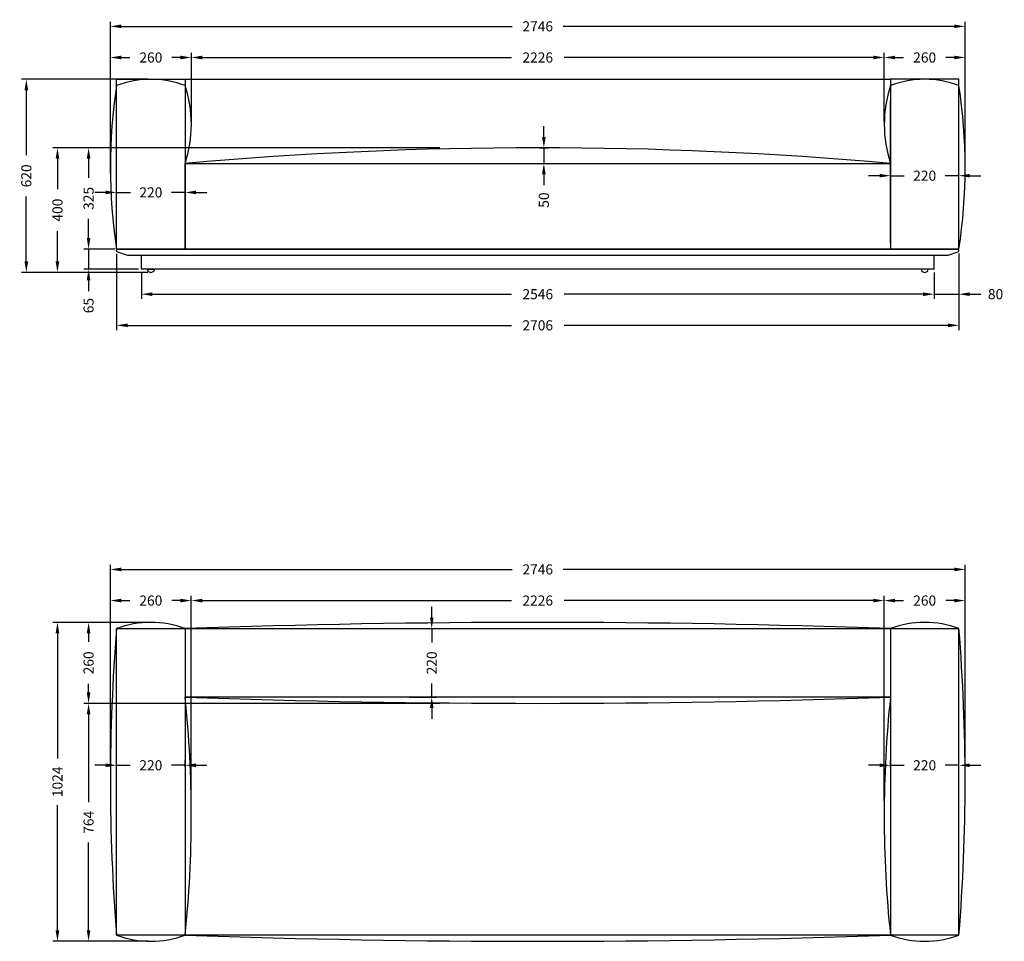
# Model space of a CAD drawing. Units: millimetres. Extents: x 757 to 5687, y 854 to 3813.
# Drawn here: x 757 to 3921, y 854 to 3813 of the extents above; entities that cross this region are included whole.
import ezdxf

# ---------------------------------------------------------------- set-up
doc = ezdxf.new("R2010")
doc.units = ezdxf.units.MM
doc.layers.get('Defpoints').update_dxf_attribs({"true_color": 0xeec2d4})
doc.styles.add('BLAIR ITC', font='txt', dxfattribs={"height": 32.5})
doc.dimstyles.new('BLAIR ITC', dxfattribs={"dimtxt": 32.5, "dimasz": 35, "dimexe": 15, "dimexo": 10, "dimgap": 10, "dimtad": 0, "dimdec": 0, "dimdsep": 46, "dimtxsty": 'BLAIR ITC', "dimcen": 0.09, "dimclrd": 8, "dimclre": 8, "dimclrt": 256, "dimadec": 0, "dimazin": 0, "dimtfac": 1, "dimtdec": 0, "dimtmove": 0, "dimatfit": 3, "dimfxl": 1, "dimtfill": 1, "dimtolj": 1, "dimtzin": 0, "dimarcsym": 0})

# ---------------------------------------------------------------- blocks, each defined once
blk = doc.blocks.new('*D51')
at = {"color": 8, "lineweight": -2, "transparency": 16777216}
for p, q in [((1048.7, 1414.4), (1048.7, 1963.4)), ((1308.7, 1304.4), (1308.7, 1963.4)), ((1083.7, 1948.4), (1111.1, 1948.4)), ((1273.7, 1948.4), (1246.3, 1948.4))]:
    blk.add_line(p, q, dxfattribs=at)
at = {"color": 8, "transparency": 16777216}
for points in [[(1083.7, 1954.2), (1083.7, 1942.5), (1048.7, 1948.4)], [(1273.7, 1954.2), (1273.7, 1942.5), (1308.7, 1948.4)]]:
    blk.add_solid(points, dxfattribs=at)
at = {"layer": 'Defpoints', "color": 0, "transparency": 16777216}
for p in [(1308.7, 1948.4), (1048.7, 1404.4), (1308.7, 1294.4)]:
    blk.add_point(p, dxfattribs=at)
at = {"lineweight": 30, "transparency": 16777216, "insert": (1178.7, 1948.4), "char_height": 32.5, "attachment_point": 5, "style": 'BLAIR ITC', "bg_fill": 3, "box_fill_scale": 1.1, "bg_fill_color": 256, "bg_fill_true_color": 13158600, "bg_fill_transparency": 0}
blk.add_mtext('\\A1;260', dxfattribs=at)
blk = doc.blocks.new('*D52')
at = {"color": 8, "lineweight": -2, "transparency": 16777216}
for p, q in [((1308.7, 1304.4), (1308.7, 1963.4)), ((3534.7, 1304.4), (3534.7, 1963.4)), ((1343.7, 1948.4), (2337.3, 1948.4)), ((3499.7, 1948.4), (2506.1, 1948.4))]:
    blk.add_line(p, q, dxfattribs=at)
at = {"color": 8, "transparency": 16777216}
for points in [[(1343.7, 1954.2), (1343.7, 1942.5), (1308.7, 1948.4)], [(3499.7, 1954.2), (3499.7, 1942.5), (3534.7, 1948.4)]]:
    blk.add_solid(points, dxfattribs=at)
at = {"layer": 'Defpoints', "color": 0, "transparency": 16777216}
for p in [(3534.7, 1948.4), (1308.7, 1294.4), (3534.7, 1294.4)]:
    blk.add_point(p, dxfattribs=at)
at = {"lineweight": 30, "transparency": 16777216, "insert": (2421.7, 1948.4), "char_height": 32.5, "attachment_point": 5, "style": 'BLAIR ITC', "bg_fill": 3, "box_fill_scale": 1.1, "bg_fill_color": 256, "bg_fill_true_color": 13158600, "bg_fill_transparency": 0}
blk.add_mtext('\\A1;2226', dxfattribs=at)
blk = doc.blocks.new('*D53')
at = {"color": 8, "lineweight": -2, "transparency": 16777216}
for p, q in [((1048.7, 1414.4), (1048.7, 2063.4)), ((3794.7, 1414.4), (3794.7, 2063.4)), ((1083.7, 2048.4), (2339.6, 2048.4)), ((3759.7, 2048.4), (2503.8, 2048.4))]:
    blk.add_line(p, q, dxfattribs=at)
at = {"color": 8, "transparency": 16777216}
for points in [[(1083.7, 2054.2), (1083.7, 2042.5), (1048.7, 2048.4)], [(3759.7, 2054.2), (3759.7, 2042.5), (3794.7, 2048.4)]]:
    blk.add_solid(points, dxfattribs=at)
at = {"layer": 'Defpoints', "color": 0, "transparency": 16777216}
for p in [(3794.7, 2048.4), (1048.7, 1404.4), (3794.7, 1404.4)]:
    blk.add_point(p, dxfattribs=at)
at = {"lineweight": 30, "transparency": 16777216, "insert": (2421.7, 2048.4), "char_height": 32.5, "attachment_point": 5, "style": 'BLAIR ITC', "bg_fill": 3, "box_fill_scale": 1.1, "bg_fill_color": 256, "bg_fill_true_color": 13158600, "bg_fill_transparency": 0}
blk.add_mtext('\\A1;2746', dxfattribs=at)
blk = doc.blocks.new('*D54')
at = {"color": 8, "lineweight": -2, "transparency": 16777216}
for p, q in [((1168.9, 1878.4), (963.7, 1878.4)), ((978.7, 1843.4), (978.7, 1816)), ((978.7, 1653.3), (978.7, 1680.8)), ((2106.7, 1618.3), (963.7, 1618.3))]:
    blk.add_line(p, q, dxfattribs=at)
at = {"color": 8, "transparency": 16777216}
for points in [[(972.9, 1843.4), (984.5, 1843.4), (978.7, 1878.4)], [(972.9, 1653.3), (984.5, 1653.3), (978.7, 1618.3)]]:
    blk.add_solid(points, dxfattribs=at)
at = {"layer": 'Defpoints', "color": 0, "transparency": 16777216}
for p in [(1178.9, 1878.4), (978.7, 1618.3), (2116.7, 1618.3)]:
    blk.add_point(p, dxfattribs=at)
at = {"lineweight": 30, "transparency": 16777216, "insert": (978.7, 1748.4), "char_height": 32.5, "attachment_point": 5, "rotation": 90, "style": 'BLAIR ITC', "bg_fill": 3, "box_fill_scale": 1.1, "bg_fill_color": 256, "bg_fill_true_color": 13158600, "bg_fill_transparency": 0}
blk.add_mtext('\\A1;260', dxfattribs=at)
blk = doc.blocks.new('*D55')
at = {"color": 8, "lineweight": -2, "transparency": 16777216}
for p, q in [((2106.7, 1618.3), (963.7, 1618.3)), ((978.7, 1583.3), (978.7, 1301.4)), ((978.7, 889.4), (978.7, 1171.3)), ((1168.6, 854.4), (963.7, 854.4))]:
    blk.add_line(p, q, dxfattribs=at)
at = {"color": 8, "transparency": 16777216}
for points in [[(972.9, 1583.3), (984.5, 1583.3), (978.7, 1618.3)], [(972.9, 889.4), (984.5, 889.4), (978.7, 854.4)]]:
    blk.add_solid(points, dxfattribs=at)
at = {"layer": 'Defpoints', "color": 0, "transparency": 16777216}
for p in [(2116.7, 1618.3), (978.7, 854.4), (1178.6, 854.4)]:
    blk.add_point(p, dxfattribs=at)
at = {"lineweight": 30, "transparency": 16777216, "insert": (978.7, 1236.4), "char_height": 32.5, "attachment_point": 5, "rotation": 90, "style": 'BLAIR ITC', "bg_fill": 3, "box_fill_scale": 1.1, "bg_fill_color": 256, "bg_fill_true_color": 13158600, "bg_fill_transparency": 0}
blk.add_mtext('\\A1;764', dxfattribs=at)
blk = doc.blocks.new('*D56')
at = {"color": 8, "lineweight": -2, "transparency": 16777216}
for p, q in [((1168.9, 1878.4), (863.7, 1878.4)), ((878.7, 1843.4), (878.7, 1441.8)), ((878.7, 889.4), (878.7, 1291)), ((1168.6, 854.4), (863.7, 854.4))]:
    blk.add_line(p, q, dxfattribs=at)
at = {"color": 8, "transparency": 16777216}
for points in [[(872.9, 1843.4), (884.5, 1843.4), (878.7, 1878.4)], [(872.9, 889.4), (884.5, 889.4), (878.7, 854.4)]]:
    blk.add_solid(points, dxfattribs=at)
at = {"layer": 'Defpoints', "color": 0, "transparency": 16777216}
for p in [(1178.9, 1878.4), (878.7, 854.4), (1178.6, 854.4)]:
    blk.add_point(p, dxfattribs=at)
at = {"lineweight": 30, "transparency": 16777216, "insert": (878.7, 1366.4), "char_height": 32.5, "attachment_point": 5, "rotation": 90, "style": 'BLAIR ITC', "bg_fill": 3, "box_fill_scale": 1.1, "bg_fill_color": 256, "bg_fill_true_color": 13158600, "bg_fill_transparency": 0}
blk.add_mtext('\\A1;1024', dxfattribs=at)
blk = doc.blocks.new('*D57')
at = {"color": 8, "lineweight": -2, "transparency": 16777216}
for p, q in [((1048.7, 3319.6), (1048.7, 3707.1)), ((1308.8, 3487.1), (1308.8, 3707.1)), ((1083.7, 3692.1), (1111.1, 3692.1)), ((1273.8, 3692.1), (1246.4, 3692.1))]:
    blk.add_line(p, q, dxfattribs=at)
at = {"color": 8, "transparency": 16777216}
for points in [[(1083.7, 3697.9), (1083.7, 3686.3), (1048.7, 3692.1)], [(1273.8, 3697.9), (1273.8, 3686.3), (1308.8, 3692.1)]]:
    blk.add_solid(points, dxfattribs=at)
at = {"layer": 'Defpoints', "color": 0, "transparency": 16777216}
for p in [(1308.8, 3692.1), (1308.8, 3477.1), (1048.7, 3309.6)]:
    blk.add_point(p, dxfattribs=at)
at = {"lineweight": 30, "transparency": 16777216, "insert": (1178.8, 3692.1), "char_height": 32.5, "attachment_point": 5, "style": 'BLAIR ITC', "bg_fill": 3, "box_fill_scale": 1.1, "bg_fill_color": 256, "bg_fill_true_color": 13158600, "bg_fill_transparency": 0}
blk.add_mtext('\\A1;260', dxfattribs=at)
blk = doc.blocks.new('*D58')
at = {"color": 8, "lineweight": -2, "transparency": 16777216}
for p, q in [((1308.8, 3487.1), (1308.8, 3707.1)), ((3534.7, 3487.1), (3534.7, 3707.1)), ((1343.8, 3692.1), (2337.3, 3692.1)), ((3499.7, 3692.1), (2506.1, 3692.1))]:
    blk.add_line(p, q, dxfattribs=at)
at = {"color": 8, "transparency": 16777216}
for points in [[(1343.8, 3697.9), (1343.8, 3686.3), (1308.8, 3692.1)], [(3499.7, 3697.9), (3499.7, 3686.3), (3534.7, 3692.1)]]:
    blk.add_solid(points, dxfattribs=at)
at = {"layer": 'Defpoints', "color": 0, "transparency": 16777216}
for p in [(3534.7, 3692.1), (1308.8, 3477.1), (3534.7, 3477.1)]:
    blk.add_point(p, dxfattribs=at)
at = {"lineweight": 30, "transparency": 16777216, "insert": (2421.7, 3692.1), "char_height": 32.5, "attachment_point": 5, "style": 'BLAIR ITC', "bg_fill": 3, "box_fill_scale": 1.1, "bg_fill_color": 256, "bg_fill_true_color": 13158600, "bg_fill_transparency": 0}
blk.add_mtext('\\A1;2226', dxfattribs=at)
blk = doc.blocks.new('*D59')
at = {"color": 8, "lineweight": -2, "transparency": 16777216}
for p, q in [((1048.7, 3319.6), (1048.7, 3807.1)), ((3794.7, 3361), (3794.7, 3807.1)), ((1083.7, 3792.1), (2339.6, 3792.1)), ((3759.7, 3792.1), (2503.8, 3792.1))]:
    blk.add_line(p, q, dxfattribs=at)
at = {"color": 8, "transparency": 16777216}
for points in [[(1083.7, 3797.9), (1083.7, 3786.3), (1048.7, 3792.1)], [(3759.7, 3797.9), (3759.7, 3786.3), (3794.7, 3792.1)]]:
    blk.add_solid(points, dxfattribs=at)
at = {"layer": 'Defpoints', "color": 0, "transparency": 16777216}
for p in [(3794.7, 3792.1), (3794.7, 3351), (1048.7, 3309.6)]:
    blk.add_point(p, dxfattribs=at)
at = {"lineweight": 30, "transparency": 16777216, "insert": (2421.7, 3792.1), "char_height": 32.5, "attachment_point": 5, "style": 'BLAIR ITC', "bg_fill": 3, "box_fill_scale": 1.1, "bg_fill_color": 256, "bg_fill_true_color": 13158600, "bg_fill_transparency": 0}
blk.add_mtext('\\A1;2746', dxfattribs=at)
blk = doc.blocks.new('*D60')
at = {"color": 8, "lineweight": -2, "transparency": 16777216}
for p, q in [((1168.8, 3622.1), (763.7, 3622.1)), ((778.7, 3587.1), (778.7, 3378.7)), ((778.7, 3037.1), (778.7, 3245.5)), ((1168.9, 3002.1), (763.7, 3002.1))]:
    blk.add_line(p, q, dxfattribs=at)
at = {"color": 8, "transparency": 16777216}
for points in [[(772.9, 3587.1), (784.5, 3587.1), (778.7, 3622.1)], [(772.9, 3037.1), (784.5, 3037.1), (778.7, 3002.1)]]:
    blk.add_solid(points, dxfattribs=at)
at = {"layer": 'Defpoints', "color": 0, "transparency": 16777216}
for p in [(1178.8, 3622.1), (778.7, 3002.1), (1178.9, 3002.1)]:
    blk.add_point(p, dxfattribs=at)
at = {"lineweight": 30, "transparency": 16777216, "insert": (778.7, 3312.1), "char_height": 32.5, "attachment_point": 5, "rotation": 90, "style": 'BLAIR ITC', "bg_fill": 3, "box_fill_scale": 1.1, "bg_fill_color": 256, "bg_fill_true_color": 13158600, "bg_fill_transparency": 0}
blk.add_mtext('\\A1;620', dxfattribs=at)
blk = doc.blocks.new('*D61')
at = {"color": 8, "lineweight": -2, "transparency": 16777216}
for p, q in [((2107, 3402.1), (863.7, 3402.1)), ((878.7, 3367.1), (878.7, 3269.7)), ((878.7, 3037.1), (878.7, 3134.6)), ((1058.8, 3002.1), (863.7, 3002.1))]:
    blk.add_line(p, q, dxfattribs=at)
at = {"color": 8, "transparency": 16777216}
for points in [[(872.9, 3367.1), (884.5, 3367.1), (878.7, 3402.1)], [(872.9, 3037.1), (884.5, 3037.1), (878.7, 3002.1)]]:
    blk.add_solid(points, dxfattribs=at)
at = {"layer": 'Defpoints', "color": 0, "transparency": 16777216}
for p in [(2117, 3402.1), (878.7, 3002.1), (1068.8, 3002.1)]:
    blk.add_point(p, dxfattribs=at)
at = {"lineweight": 30, "transparency": 16777216, "insert": (878.7, 3202.1), "char_height": 32.5, "attachment_point": 5, "rotation": 90, "style": 'BLAIR ITC', "bg_fill": 3, "box_fill_scale": 1.1, "bg_fill_color": 256, "bg_fill_true_color": 13158600, "bg_fill_transparency": 0}
blk.add_mtext('\\A1;400', dxfattribs=at)
blk = doc.blocks.new('*D63')
at = {"color": 8, "lineweight": -2, "transparency": 16777216}
for p, q in [((1148.9, 3002.1), (1148.9, 2917.1)), ((3694.7, 3002.1), (3694.7, 2917.1)), ((1183.9, 2932.1), (2337, 2932.1)), ((3659.7, 2932.1), (2506.6, 2932.1))]:
    blk.add_line(p, q, dxfattribs=at)
at = {"color": 8, "transparency": 16777216}
for points in [[(1183.9, 2937.9), (1183.9, 2926.2), (1148.9, 2932.1)], [(3659.7, 2937.9), (3659.7, 2926.2), (3694.7, 2932.1)]]:
    blk.add_solid(points, dxfattribs=at)
at = {"layer": 'Defpoints', "color": 0, "transparency": 16777216}
for p in [(1148.9, 3012.1), (3694.7, 3012.1), (3694.7, 2932.1)]:
    blk.add_point(p, dxfattribs=at)
at = {"lineweight": 30, "transparency": 16777216, "insert": (2421.8, 2932.1), "char_height": 32.5, "attachment_point": 5, "style": 'BLAIR ITC', "bg_fill": 3, "box_fill_scale": 1.1, "bg_fill_color": 256, "bg_fill_true_color": 13158600, "bg_fill_transparency": 0}
blk.add_mtext('\\A1;2546', dxfattribs=at)
blk = doc.blocks.new('*D64')
at = {"color": 8, "lineweight": -2, "transparency": 16777216}
for p, q in [((3774.7, 3062.4), (3774.7, 2917.1)), ((3694.7, 3002.1), (3694.7, 2917.1)), ((3659.7, 2932.1), (3624.7, 2932.1)), ((3694.7, 2932.1), (3774.7, 2932.1)), ((3809.7, 2932.1), (3844.7, 2932.1))]:
    blk.add_line(p, q, dxfattribs=at)
at = {"color": 8, "transparency": 16777216}
for points in [[(3659.7, 2937.9), (3659.7, 2926.2), (3694.7, 2932.1)], [(3809.7, 2937.9), (3809.7, 2926.2), (3774.7, 2932.1)]]:
    blk.add_solid(points, dxfattribs=at)
at = {"layer": 'Defpoints', "color": 0, "transparency": 16777216}
for p in [(3774.7, 3072.4), (3694.7, 3012.1), (3774.7, 2932.1)]:
    blk.add_point(p, dxfattribs=at)
at = {"lineweight": 30, "transparency": 16777216, "insert": (3892.4, 2932.1), "char_height": 32.5, "attachment_point": 5, "style": 'BLAIR ITC', "bg_fill": 3, "box_fill_scale": 1.1, "bg_fill_color": 256, "bg_fill_true_color": 13158600, "bg_fill_transparency": 0}
blk.add_mtext('\\A1;80', dxfattribs=at)
blk = doc.blocks.new('*D70')
at = {"color": 8, "lineweight": -2, "transparency": 16777216}
for p, q in [((978.7, 3112.1), (978.7, 3147.1)), ((1063.4, 3077.1), (963.7, 3077.1)), ((978.7, 3077.1), (978.7, 3012.1)), ((1138.8, 3012.1), (963.7, 3012.1)), ((978.7, 2977.1), (978.7, 2942.1))]:
    blk.add_line(p, q, dxfattribs=at)
at = {"color": 8, "transparency": 16777216}
for points in [[(972.9, 3112.1), (984.5, 3112.1), (978.7, 3077.1)], [(972.9, 2977.1), (984.5, 2977.1), (978.7, 3012.1)]]:
    blk.add_solid(points, dxfattribs=at)
at = {"layer": 'Defpoints', "color": 0, "transparency": 16777216}
for p in [(1073.4, 3077.1), (978.7, 3012.1), (1148.8, 3012.1)]:
    blk.add_point(p, dxfattribs=at)
at = {"lineweight": 30, "transparency": 16777216, "insert": (978.7, 2895.5), "char_height": 32.5, "attachment_point": 5, "rotation": 90, "style": 'BLAIR ITC', "bg_fill": 3, "box_fill_scale": 1.1, "bg_fill_color": 256, "bg_fill_true_color": 13158600, "bg_fill_transparency": 0}
blk.add_mtext('\\A1;65', dxfattribs=at)
blk = doc.blocks.new('*D71')
at = {"color": 8, "lineweight": -2, "transparency": 16777216}
for p, q in [((2107, 3402.1), (963.7, 3402.1)), ((978.7, 3367.1), (978.7, 3305.2)), ((978.7, 3112.1), (978.7, 3174)), ((1063.4, 3077.1), (963.7, 3077.1))]:
    blk.add_line(p, q, dxfattribs=at)
at = {"color": 8, "transparency": 16777216}
for points in [[(972.9, 3367.1), (984.5, 3367.1), (978.7, 3402.1)], [(972.9, 3112.1), (984.5, 3112.1), (978.7, 3077.1)]]:
    blk.add_solid(points, dxfattribs=at)
at = {"layer": 'Defpoints', "color": 0, "transparency": 16777216}
for p in [(978.7, 3402.1), (2117, 3402.1), (1073.4, 3077.1)]:
    blk.add_point(p, dxfattribs=at)
at = {"lineweight": 30, "transparency": 16777216, "insert": (978.7, 3239.6), "char_height": 32.5, "attachment_point": 5, "rotation": 90, "style": 'BLAIR ITC', "bg_fill": 3, "box_fill_scale": 1.1, "bg_fill_color": 256, "bg_fill_true_color": 13158600, "bg_fill_transparency": 0}
blk.add_mtext('\\A1;325', dxfattribs=at)
blk = doc.blocks.new('*D73')
at = {"color": 8, "lineweight": -2, "transparency": 16777216}
for p, q in [((2441.3, 3437.1), (2441.3, 3472.1)), ((2427.8, 3402.1), (2456.3, 3402.1)), ((2441.3, 3402.1), (2441.3, 3352.1)), ((2427.5, 3352.1), (2456.3, 3352.1)), ((2441.3, 3317.1), (2441.3, 3282.1))]:
    blk.add_line(p, q, dxfattribs=at)
at = {"color": 8, "transparency": 16777216}
for points in [[(2435.4, 3437.1), (2447.1, 3437.1), (2441.3, 3402.1)], [(2435.4, 3317.1), (2447.1, 3317.1), (2441.3, 3352.1)]]:
    blk.add_solid(points, dxfattribs=at)
at = {"layer": 'Defpoints', "color": 0, "transparency": 16777216}
for p in [(2417.8, 3402.1), (2417.5, 3352.1), (2441.3, 3352.1)]:
    blk.add_point(p, dxfattribs=at)
at = {"lineweight": 30, "transparency": 16777216, "insert": (2441.3, 3234.2), "char_height": 32.5, "attachment_point": 5, "rotation": 90, "style": 'BLAIR ITC', "bg_fill": 3, "box_fill_scale": 1.1, "bg_fill_color": 256, "bg_fill_true_color": 13158600, "bg_fill_transparency": 0}
blk.add_mtext('\\A1;50', dxfattribs=at)
blk = doc.blocks.new('*D79')
at = {"color": 8, "lineweight": -2, "transparency": 16777216}
for p, q in [((1068.8, 3061.7), (1068.8, 2817.1)), ((3774.7, 3061.7), (3774.7, 2817.1)), ((1103.8, 2832.1), (2336.9, 2832.1)), ((3739.7, 2832.1), (2506.6, 2832.1))]:
    blk.add_line(p, q, dxfattribs=at)
at = {"color": 8, "transparency": 16777216}
for points in [[(1103.8, 2837.9), (1103.8, 2826.2), (1068.8, 2832.1)], [(3739.7, 2837.9), (3739.7, 2826.2), (3774.7, 2832.1)]]:
    blk.add_solid(points, dxfattribs=at)
at = {"layer": 'Defpoints', "color": 0, "transparency": 16777216}
for p in [(1068.8, 3071.7), (3774.7, 3071.7), (3774.7, 2832.1)]:
    blk.add_point(p, dxfattribs=at)
at = {"lineweight": 30, "transparency": 16777216, "insert": (2421.7, 2832.1), "char_height": 32.5, "attachment_point": 5, "style": 'BLAIR ITC', "bg_fill": 3, "box_fill_scale": 1.1, "bg_fill_color": 256, "bg_fill_true_color": 13158600, "bg_fill_transparency": 0}
blk.add_mtext('\\A1;2706', dxfattribs=at)
blk = doc.blocks.new('*D81')
at = {"color": 8, "lineweight": -2, "transparency": 16777216}
for p, q in [((1068.7, 1414.4), (1068.7, 1434.5)), ((1288.7, 1414.4), (1288.7, 1434.5)), ((1033.7, 1419.5), (998.7, 1419.5)), ((1068.7, 1419.5), (1112.8, 1419.5)), ((1288.7, 1419.5), (1244.6, 1419.5)), ((1323.7, 1419.5), (1358.7, 1419.5))]:
    blk.add_line(p, q, dxfattribs=at)
at = {"color": 8, "transparency": 16777216}
for points in [[(1033.7, 1425.4), (1033.7, 1413.7), (1068.7, 1419.5)], [(1323.7, 1425.4), (1323.7, 1413.7), (1288.7, 1419.5)]]:
    blk.add_solid(points, dxfattribs=at)
at = {"layer": 'Defpoints', "color": 0, "transparency": 16777216}
for p in [(1068.7, 1404.4), (1288.7, 1419.5), (1288.7, 1404.4)]:
    blk.add_point(p, dxfattribs=at)
at = {"lineweight": 30, "transparency": 16777216, "insert": (1178.7, 1419.5), "char_height": 32.5, "attachment_point": 5, "style": 'BLAIR ITC', "bg_fill": 3, "box_fill_scale": 1.1, "bg_fill_color": 256, "bg_fill_true_color": 13158600, "bg_fill_transparency": 0}
blk.add_mtext('\\A1;220', dxfattribs=at)
blk = doc.blocks.new('*D82')
at = {"color": 8, "lineweight": -2, "transparency": 16777216}
for p, q in [((2081.1, 1893.3), (2081.1, 1928.3)), ((2008.5, 1858.3), (2096.1, 1858.3)), ((2081.1, 1858.3), (2081.1, 1814.2)), ((2081.1, 1638.3), (2081.1, 1682.4)), ((2008.5, 1638.3), (2096.1, 1638.3)), ((2081.1, 1603.3), (2081.1, 1568.3))]:
    blk.add_line(p, q, dxfattribs=at)
at = {"color": 8, "transparency": 16777216}
for points in [[(2075.3, 1893.3), (2087, 1893.3), (2081.1, 1858.3)], [(2075.3, 1603.3), (2087, 1603.3), (2081.1, 1638.3)]]:
    blk.add_solid(points, dxfattribs=at)
at = {"layer": 'Defpoints', "color": 0, "transparency": 16777216}
for p in [(1998.5, 1858.3), (1998.5, 1638.3), (2081.1, 1638.3)]:
    blk.add_point(p, dxfattribs=at)
at = {"lineweight": 30, "transparency": 16777216, "insert": (2081.1, 1748.3), "char_height": 32.5, "attachment_point": 5, "rotation": 90, "style": 'BLAIR ITC', "bg_fill": 3, "box_fill_scale": 1.1, "bg_fill_color": 256, "bg_fill_true_color": 13158600, "bg_fill_transparency": 0}
blk.add_mtext('\\A1;220', dxfattribs=at)
blk = doc.blocks.new('*D83')
at = {"color": 8, "lineweight": -2, "transparency": 16777216}
for p, q in [((1033.8, 3258.9), (998.8, 3258.9)), ((1068.8, 3225.1), (1068.8, 3273.9)), ((1068.8, 3258.9), (1112.9, 3258.9)), ((1288.8, 3258.9), (1244.7, 3258.9)), ((1288.8, 3213), (1288.8, 3273.9)), ((1323.8, 3258.9), (1358.8, 3258.9))]:
    blk.add_line(p, q, dxfattribs=at)
at = {"color": 8, "transparency": 16777216}
for points in [[(1033.8, 3264.7), (1033.8, 3253.1), (1068.8, 3258.9)], [(1323.8, 3264.7), (1323.8, 3253.1), (1288.8, 3258.9)]]:
    blk.add_solid(points, dxfattribs=at)
at = {"layer": 'Defpoints', "color": 0, "transparency": 16777216}
for p in [(1288.8, 3258.9), (1068.8, 3215.1), (1288.8, 3203)]:
    blk.add_point(p, dxfattribs=at)
at = {"lineweight": 30, "transparency": 16777216, "insert": (1178.8, 3258.9), "char_height": 32.5, "attachment_point": 5, "style": 'BLAIR ITC', "bg_fill": 3, "box_fill_scale": 1.1, "bg_fill_color": 256, "bg_fill_true_color": 13158600, "bg_fill_transparency": 0}
blk.add_mtext('\\A1;220', dxfattribs=at)
blk = doc.blocks.new('*D89')
at = {"color": 8, "lineweight": -2, "transparency": 16777216}
for p, q in [((3554.7, 3266.7), (3554.7, 3327.6)), ((3774.7, 3278.8), (3774.7, 3327.6)), ((3519.7, 3312.6), (3484.7, 3312.6)), ((3554.7, 3312.6), (3598.8, 3312.6)), ((3774.7, 3312.6), (3730.6, 3312.6)), ((3809.7, 3312.6), (3844.7, 3312.6))]:
    blk.add_line(p, q, dxfattribs=at)
at = {"color": 8, "transparency": 16777216}
for points in [[(3519.7, 3318.4), (3519.7, 3306.8), (3554.7, 3312.6)], [(3809.7, 3318.4), (3809.7, 3306.8), (3774.7, 3312.6)]]:
    blk.add_solid(points, dxfattribs=at)
at = {"layer": 'Defpoints', "color": 0, "transparency": 16777216}
for p in [(3554.7, 3312.6), (3774.7, 3268.8), (3554.7, 3256.7)]:
    blk.add_point(p, dxfattribs=at)
at = {"lineweight": 30, "transparency": 16777216, "insert": (3664.7, 3312.6), "char_height": 32.5, "attachment_point": 5, "style": 'BLAIR ITC', "bg_fill": 3, "box_fill_scale": 1.1, "bg_fill_color": 256, "bg_fill_true_color": 13158600, "bg_fill_transparency": 0}
blk.add_mtext('\\A1;220', dxfattribs=at)
blk = doc.blocks.new('*D90')
at = {"color": 8, "lineweight": -2, "transparency": 16777216}
for p, q in [((3534.7, 3487.1), (3534.7, 3707.1)), ((3794.7, 3361), (3794.7, 3707.1)), ((3569.7, 3692.1), (3597.1, 3692.1)), ((3759.7, 3692.1), (3732.3, 3692.1))]:
    blk.add_line(p, q, dxfattribs=at)
at = {"color": 8, "transparency": 16777216}
for points in [[(3569.7, 3697.9), (3569.7, 3686.3), (3534.7, 3692.1)], [(3759.7, 3697.9), (3759.7, 3686.3), (3794.7, 3692.1)]]:
    blk.add_solid(points, dxfattribs=at)
at = {"layer": 'Defpoints', "color": 0, "transparency": 16777216}
for p in [(3794.7, 3692.1), (3534.7, 3477.1), (3794.7, 3351)]:
    blk.add_point(p, dxfattribs=at)
at = {"lineweight": 30, "transparency": 16777216, "insert": (3664.7, 3692.1), "char_height": 32.5, "attachment_point": 5, "style": 'BLAIR ITC', "bg_fill": 3, "box_fill_scale": 1.1, "bg_fill_color": 256, "bg_fill_true_color": 13158600, "bg_fill_transparency": 0}
blk.add_mtext('\\A1;260', dxfattribs=at)
blk = doc.blocks.new('*D91')
at = {"color": 8, "lineweight": -2, "transparency": 16777216}
for p, q in [((3554.7, 1414.4), (3554.7, 1434.5)), ((3774.7, 1414.4), (3774.7, 1434.5)), ((3519.7, 1419.5), (3484.7, 1419.5)), ((3554.7, 1419.5), (3598.8, 1419.5)), ((3774.7, 1419.5), (3730.6, 1419.5)), ((3809.7, 1419.5), (3844.7, 1419.5))]:
    blk.add_line(p, q, dxfattribs=at)
at = {"color": 8, "transparency": 16777216}
for points in [[(3519.7, 1425.4), (3519.7, 1413.7), (3554.7, 1419.5)], [(3809.7, 1425.4), (3809.7, 1413.7), (3774.7, 1419.5)]]:
    blk.add_solid(points, dxfattribs=at)
at = {"layer": 'Defpoints', "color": 0, "transparency": 16777216}
for p in [(3554.7, 1419.5), (3554.7, 1404.4), (3774.7, 1404.4)]:
    blk.add_point(p, dxfattribs=at)
at = {"lineweight": 30, "transparency": 16777216, "insert": (3664.7, 1419.5), "char_height": 32.5, "attachment_point": 5, "style": 'BLAIR ITC', "bg_fill": 3, "box_fill_scale": 1.1, "bg_fill_color": 256, "bg_fill_true_color": 13158600, "bg_fill_transparency": 0}
blk.add_mtext('\\A1;220', dxfattribs=at)
blk = doc.blocks.new('*D92')
at = {"color": 8, "lineweight": -2, "transparency": 16777216}
for p, q in [((3534.7, 1304.4), (3534.7, 1963.4)), ((3794.7, 1414.4), (3794.7, 1963.4)), ((3569.7, 1948.4), (3597.1, 1948.4)), ((3759.7, 1948.4), (3732.3, 1948.4))]:
    blk.add_line(p, q, dxfattribs=at)
at = {"color": 8, "transparency": 16777216}
for points in [[(3569.7, 1954.2), (3569.7, 1942.5), (3534.7, 1948.4)], [(3759.7, 1954.2), (3759.7, 1942.5), (3794.7, 1948.4)]]:
    blk.add_solid(points, dxfattribs=at)
at = {"layer": 'Defpoints', "color": 0, "transparency": 16777216}
for p in [(3794.7, 1948.4), (3794.7, 1404.4), (3534.7, 1294.4)]:
    blk.add_point(p, dxfattribs=at)
at = {"lineweight": 30, "transparency": 16777216, "insert": (3664.7, 1948.4), "char_height": 32.5, "attachment_point": 5, "style": 'BLAIR ITC', "bg_fill": 3, "box_fill_scale": 1.1, "bg_fill_color": 256, "bg_fill_true_color": 13158600, "bg_fill_transparency": 0}
blk.add_mtext('\\A1;260', dxfattribs=at)

msp = doc.modelspace()

# ---------------------------------------------------------------- linework, layer by layer
at = {"lineweight": 30, "extrusion": (0, 1, 0)}
for p, q in [((1068.8, 3071.7), (1068.8, 3073.2)), ((1073.4, 3077.1), (3770.1, 3077.1)), ((1288.7, 3077.1), (1288.7, 3097.1)), ((3774.7, 3077.1), (1288.7, 3077.1)), ((3774.7, 3077.1), (1288.8, 3077.1)), ((1071.9, 3068.1), (1103.5, 3057.2)), ((1103.8, 3057.1), (3739.7, 3057.1)), ((1148.8, 3012.1), (1148.8, 3057.1)), ((1148.9, 3012.1), (1148.9, 3057.1)), ((3694.7, 3012.1), (3694.7, 3057.1)), ((3740.1, 3057.1), (3771.6, 3068)), ((1148.9, 3012.1), (1148.8, 3012.1)), ((3694.7, 3012.1), (1148.9, 3012.1)), ((3694.7, 3012.1), (3694.7, 3012.1))]:
    msp.add_line(p, q, dxfattribs=at)
at = {"lineweight": 30}
msp.add_lwpolyline([(1068.8, 3622.1), (1288.8, 3622.1), (1288.8, 3077.1), (1068.8, 3077.1)], close=True, dxfattribs=at)
for points in [[(1288.8, 3622.1), (3554.7, 3622.1), (3554.7, 3077.1), (1288.8, 3077.1)], [(3554.7, 3077.1), (1288.7, 3077.1), (1288.8, 3352.1), (3554.7, 3352.1)], [(1168.9, 3007.1), (1168.9, 3012.1), (1188.9, 3012.1), (1188.9, 3007.1)], [(3674.7, 3007.1), (3674.7, 3012.1), (3654.7, 3012.1), (3654.7, 3007.1)], [(3774.7, 874.4), (1068.7, 874.4), (1068.7, 1858.3)], [(3554.7, 1638.3), (1288.7, 1638.3)]]:
    msp.add_lwpolyline(points, dxfattribs=at)
for centre, radius, start, end in [((1178.8, 3310.8), 311.4, 69.3127, 110.6873), ((2774, 3339.6), 1725.3, 171.2486, 188.7514), ((908.2, 3477.1), 400.6, 341.8194, 18.1806), ((2421.6, -9454.4), 12856.5, 84.94339, 95.05479), ((3770.1, 3072.4), 4.65, 289.0663, 90), ((3739.7, 3058.1), 1, 270, 289.0668), ((1178.9, 3014.6), 12.5, 216.8699, 323.1301), ((3664.7, 3014.6), 12.5, 216.8699, 323.1301), ((1178.9, 1567.9), 310.5, 69.2918, 110.7865), ((2421.7, -30207.1), 32085.4, 87.97635, 92.02365), ((7109.4, 1366.4), 6060.7, 175.34401, 184.65599), ((2421.7, 33713.3), 32094.9, 267.97695, 272.02305), ((-2348.7, 1256.4), 3657.4, 354.0053, 5.9947), ((1178.7, 1166.7), 312.3, 249.3776, 290.6224), ((2421.7, 32904.5), 32050.1, 267.97412, 272.02588), ((3664.7, 1166.7), 312.3, 249.3776, 290.6224)]:
    msp.add_arc(centre, radius, start, end, dxfattribs=at)
at = {"lineweight": 30, "extrusion": (2.22045e-16, 0, -1)}
for centre, major_axis, start_param, end_param in [((1073.4, 3072.5), (4.66, 0), 3.307978, 4.712389), ((1073.4, 3072.5), (4.66, 0), 1.903567, 2.975207), ((1103.8, 3058.1), (1, 0), 1.570796, 1.903575)]:
    msp.add_ellipse(centre, major_axis=major_axis, ratio=0.998217, start_param=start_param, end_param=end_param, dxfattribs=at)

# ---------------------------------------------------------------- next in the draw order: dimensions: what is measured, and where the dimension line sits
at = {"lineweight": 30}
for base, p1, p2, picture, middle in [((1308.8, 3692.1), (1048.7, 3309.6), (1308.8, 3477.1), '*D57', (1178.8, 3692.1)), ((1308.7, 1948.4), (1048.7, 1404.4), (1308.7, 1294.4), '*D51', (1178.7, 1948.4))]:
    dim = msp.add_linear_dim(base=base, p1=p1, p2=p2, dimstyle='BLAIR ITC', dxfattribs=at)
    dim.commit()
    dim.dimension.update_dxf_attribs({"geometry": picture, "text_midpoint": middle})

# ---------------------------------------------------------------- next in the draw order: dimensions: what is measured, and where the dimension line sits
for base, p1, p2, picture, middle in [((3534.7, 3692.1), (1308.8, 3477.1), (3534.7, 3477.1), '*D58', (2421.7, 3692.1)), ((3534.7, 1948.4), (1308.7, 1294.4), (3534.7, 1294.4), '*D52', (2421.7, 1948.4))]:
    dim = msp.add_linear_dim(base=base, p1=p1, p2=p2, dimstyle='BLAIR ITC', dxfattribs=at)
    dim.commit()
    dim.dimension.update_dxf_attribs({"geometry": picture, "text_midpoint": middle})

# ---------------------------------------------------------------- next in the draw order: dimensions: what is measured, and where the dimension line sits
for base, p1, p2, picture, middle in [((3794.7, 3792.1), (1048.7, 3309.6), (3794.7, 3351), '*D59', (2421.7, 3792.1)), ((3794.7, 2048.4), (1048.7, 1404.4), (3794.7, 1404.4), '*D53', (2421.7, 2048.4))]:
    dim = msp.add_linear_dim(base=base, p1=p1, p2=p2, dimstyle='BLAIR ITC', dxfattribs=at)
    dim.commit()
    dim.dimension.update_dxf_attribs({"geometry": picture, "text_midpoint": middle})

# ---------------------------------------------------------------- next in the draw order: linework, layer by layer
at = {"lineweight": 30, "extrusion": (0, 1, 0)}
msp.add_line((3554.8, 3097.1), (3554.8, 3552.1), dxfattribs=at)
at = {"lineweight": 30}
msp.add_lwpolyline([(3774.7, 874.4), (3774.7, 1858.3)], dxfattribs=at)
for centre, radius, start, end in [((3664.7, 3310.8), 311.4, 69.3127, 110.6873), ((3935.4, 3477.1), 400.6, 161.8194, 198.1806), ((3664.5, 1567.9), 310.5, 69.2135, 110.7082), ((-2266, 1366.4), 6060.7, 355.34401, 4.65599), ((7192.1, 1256.4), 3657.4, 174.0053, 185.9947)]:
    msp.add_arc(centre, radius, start, end, dxfattribs=at)

# ---------------------------------------------------------------- next in the draw order: dimensions: what is measured, and where the dimension line sits
for base, p1, p2, picture, middle in [((778.7, 3002.1), (1178.8, 3622.1), (1178.9, 3002.1), '*D60', (778.7, 3312.1)), ((2441.3, 3352.1), (2417.8, 3402.1), (2417.5, 3352.1), '*D73', (2441.3, 3234.2)), ((978.7, 1618.3), (1178.9, 1878.4), (2116.7, 1618.3), '*D54', (978.7, 1748.4))]:
    dim = msp.add_linear_dim(base=base, p1=p1, p2=p2, angle=90, dimstyle='BLAIR ITC', dxfattribs=at)
    dim.commit()
    dim.dimension.update_dxf_attribs({"geometry": picture, "text_midpoint": middle})

# ---------------------------------------------------------------- next in the draw order: dimensions: what is measured, and where the dimension line sits
for base, p1, p2, angle, picture, middle in [((878.7, 3002.1), (2117, 3402.1), (1068.8, 3002.1), 90, '*D61', (878.7, 3202.1)), ((978.7, 854.4), (2116.7, 1618.3), (1178.6, 854.4), 90, '*D55', (978.7, 1236.4)), ((3554.7, 1419.5), (3774.7, 1404.4), (3554.7, 1404.4), 180, '*D91', (3664.7, 1419.5))]:
    dim = msp.add_linear_dim(base=base, p1=p1, p2=p2, angle=angle, dimstyle='BLAIR ITC', dxfattribs=at)
    dim.commit()
    dim.dimension.update_dxf_attribs({"geometry": picture, "text_midpoint": middle})

# ---------------------------------------------------------------- next in the draw order: dimensions: what is measured, and where the dimension line sits
for base, p1, p2, picture, middle in [((3694.7, 2932.1), (1148.9, 3012.1), (3694.7, 3012.1), '*D63', (2421.8, 2932.1)), ((3794.7, 1948.4), (3534.7, 1294.4), (3794.7, 1404.4), '*D92', (3664.7, 1948.4))]:
    dim = msp.add_linear_dim(base=base, p1=p1, p2=p2, dimstyle='BLAIR ITC', dxfattribs=at)
    dim.commit()
    dim.dimension.update_dxf_attribs({"geometry": picture, "text_midpoint": middle})
for base, p1, p2, picture, middle in [((2081.1, 1638.3), (1998.5, 1858.3), (1998.5, 1638.3), '*D82', (2081.1, 1748.3)), ((878.7, 854.4), (1178.9, 1878.4), (1178.6, 854.4), '*D56', (878.7, 1366.4))]:
    dim = msp.add_linear_dim(base=base, p1=p1, p2=p2, angle=90, dimstyle='BLAIR ITC', dxfattribs=at)
    dim.commit()
    dim.dimension.update_dxf_attribs({"geometry": picture, "text_midpoint": middle})

# ---------------------------------------------------------------- next in the draw order: linework, layer by layer
msp.add_line((1068.7, 1858.3), (3774.7, 1858.3), dxfattribs=at)
msp.add_lwpolyline([(3554.7, 1858.3), (3554.7, 874.4)], dxfattribs=at)

# ---------------------------------------------------------------- next in the draw order: dimensions: what is measured, and where the dimension line sits
dim = msp.add_linear_dim(base=(978.7, 3012.1), p1=(1073.4, 3077.1), p2=(1148.8, 3012.1), angle=90, dimstyle='BLAIR ITC', dxfattribs=at)
dim.commit()
dim.dimension.update_dxf_attribs({"geometry": '*D70', "text_midpoint": (978.7, 2895.5)})
for base, p1, p2, picture, middle in [((3774.7, 2932.1), (3694.7, 3012.1), (3774.7, 3072.4), '*D64', (3892.4, 2932.1)), ((1288.7, 1419.5), (1068.7, 1404.4), (1288.7, 1404.4), '*D81', (1178.7, 1419.5))]:
    dim = msp.add_linear_dim(base=base, p1=p1, p2=p2, dimstyle='BLAIR ITC', dxfattribs=at)
    dim.commit()
    dim.dimension.update_dxf_attribs({"geometry": picture, "text_midpoint": middle})

# ---------------------------------------------------------------- next in the draw order: linework, layer by layer
msp.add_lwpolyline([(1288.7, 1858.3), (1288.7, 874.4)], dxfattribs=at)

# ---------------------------------------------------------------- next in the draw order: dimensions: what is measured, and where the dimension line sits
dim = msp.add_linear_dim(base=(978.7, 3402.1), p1=(1073.4, 3077.1), p2=(2117, 3402.1), angle=90, dimstyle='BLAIR ITC', dxfattribs=at)
dim.commit()
dim.dimension.update_dxf_attribs({"geometry": '*D71', "text_midpoint": (978.7, 3239.6)})

# ---------------------------------------------------------------- next in the draw order: dimensions: what is measured, and where the dimension line sits
for base, p1, p2, picture, middle in [((1288.8, 3258.9), (1068.8, 3215.1), (1288.8, 3203), '*D83', (1178.8, 3258.9)), ((3774.7, 2832.1), (1068.8, 3071.7), (3774.7, 3071.7), '*D79', (2421.7, 2832.1))]:
    dim = msp.add_linear_dim(base=base, p1=p1, p2=p2, dimstyle='BLAIR ITC', dxfattribs=at)
    dim.commit()
    dim.dimension.update_dxf_attribs({"geometry": picture, "text_midpoint": middle})

# ---------------------------------------------------------------- next in the draw order: linework, layer by layer
msp.add_lwpolyline([(3554.7, 3077.1), (3774.7, 3077.1), (3774.7, 3622.1), (3554.7, 3622.1)], dxfattribs=at)
msp.add_arc((2069.5, 3339.6), 1725.3, 351.2486, 8.7514, dxfattribs=at)

# ---------------------------------------------------------------- next in the draw order: dimensions: what is measured, and where the dimension line sits
dim = msp.add_linear_dim(base=(3794.7, 3692.1), p1=(3534.7, 3477.1), p2=(3794.7, 3351), dimstyle='BLAIR ITC', dxfattribs=at)
dim.commit()
dim.dimension.update_dxf_attribs({"geometry": '*D90', "text_midpoint": (3664.7, 3692.1)})
dim = msp.add_linear_dim(base=(3554.7, 3312.6), p1=(3774.7, 3268.8), p2=(3554.7, 3256.7), angle=180, dimstyle='BLAIR ITC', dxfattribs=at)
dim.commit()
dim.dimension.update_dxf_attribs({"geometry": '*D89', "text_midpoint": (3664.7, 3312.6)})

doc.saveas('drawing.dxf')
